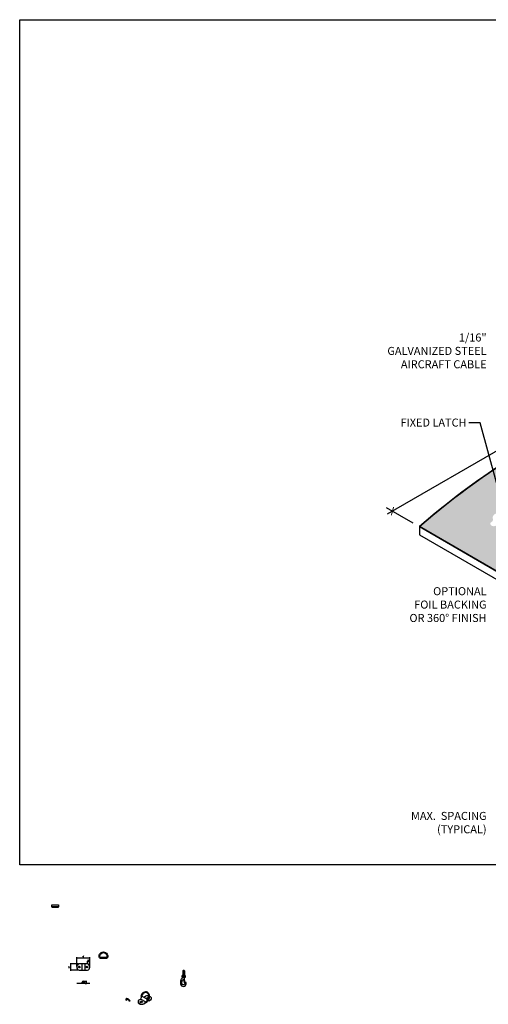
# Model space of a CAD drawing. Units: inches. Extents: x 800 to 1502, y 78 to 360.
# Drawn here: x 937 to 995, y 179 to 302 of the extents above; entities that cross this region are included whole.
import ezdxf

# ---------------------------------------------------------------- set-up
doc = ezdxf.new("R2010")
doc.units = ezdxf.units.IN
doc.header["$MEASUREMENT"] = 0
doc.layers.get('0').update_dxf_attribs({"plot": 0})
for name, color, linetype in [('DIMENSION', 21, 'Continuous'), ('Layer1', 1, 'Continuous'), ('Layer8', 8, 'Continuous'), ('SUSP PRIMARY01', 2, 'Continuous')]:
    doc.layers.add(name, color=color, linetype=linetype)
doc.styles.add('A16', font='stylu.ttf', dxfattribs={"height": 1.5})
doc.styles.get("Standard").update_dxf_attribs({"font": 'arial.ttf'})
doc.dimstyles.new('LEADER16', dxfattribs={"dimscale": 16, "dimtxt": 0.125, "dimasz": 0.125, "dimexe": 0.125, "dimexo": 0.125, "dimgap": 0.03125, "dimtad": 0, "dimdec": 5, "dimzin": 1, "dimdsep": 46, "dimlunit": 4, "dimtxsty": 'A16', "dimcen": 0.09375, "dimdle": 0.125, "dimclrd": 6, "dimclre": 6, "dimclrt": 1, "dimadec": 0, "dimazin": 0, "dimtfac": 0.8, "dimtdec": 5, "dimtmove": 2, "dimatfit": 3, "dimfxl": 0, "dimtolj": 1, "dimtzin": 1, "dimarcsym": 0})
doc.dimstyles.get("Standard").update_dxf_attribs({"dimtxt": 0.18, "dimasz": 0.18, "dimexe": 0.18, "dimexo": 0.0625, "dimgap": 0.09, "dimtad": 0, "dimtih": 1, "dimtoh": 1, "dimdec": 4, "dimzin": 0, "dimdsep": 46, "dimtxsty": 'Standard', "dimcen": 0.09, "dimadec": 0, "dimazin": 0, "dimtfac": 1, "dimtdec": 4, "dimtofl": 0, "dimtmove": 0, "dimatfit": 3, "dimfxl": 0, "dimtolj": 1, "dimtzin": 0, "dimarcsym": 0})

# ---------------------------------------------------------------- blocks, each defined once
blk = doc.blocks.new('_ARCHTICK')
at = {"color": 0, "linetype": 'ByBlock', "const_width": 0.15}
blk.add_lwpolyline([(-0.5, -0.5), (0.5, 0.5)], dxfattribs=at)
blk = doc.blocks.new('*D7')
at = {"layer": 'Defpoints', "color": 0, "transparency": 16777216}
for p in [(945.4894335540733, 184.8734741372924), (943.8644335540736, 183.7227017309406), (945.4894335540733, 183.7227017309406)]:
    blk.add_point(p, dxfattribs=at)
at = {"layer": 'DIMENSION', "color": 2, "lineweight": -2, "transparency": 16777216}
for p, q in [((943.8019335540736, 184.8734741372924), (945.5519335540733, 184.8734741372924)), ((945.4894335540733, 183.7852017309406), (945.4894335540733, 184.9359741372924))]:
    blk.add_line(p, q, dxfattribs=at)
at = {"layer": 'DIMENSION', "color": 2, "linetype": 'ByBlock', "lineweight": -2, "transparency": 16777216}
blk.add_line((943.8644335540736, 183.7852017309406), (943.8644335540736, 184.9359741372924), dxfattribs=at)
at = {"layer": 'DIMENSION', "color": 2, "lineweight": -2, "transparency": 16777216, "xscale": 0.0625, "yscale": 0.0625, "zscale": 0.0625, "rotation": 180}
blk.add_blockref('_ARCHTICK', (943.8644335540736, 184.8734741372924), dxfattribs=at)
at = {"layer": 'DIMENSION', "color": 2, "lineweight": -2, "transparency": 16777216, "xscale": 0.0625, "yscale": 0.0625, "zscale": 0.0625}
blk.add_blockref('_ARCHTICK', (945.4894335540733, 184.8734741372924), dxfattribs=at)
at = {"layer": 'DIMENSION', "color": 21, "transparency": 16777216, "insert": (944.6769335540735, 185.052092259166), "char_height": 0.125, "attachment_point": 5}
blk.add_mtext('\\A1;1{\\H1.000000x;\\S5/8;}"', dxfattribs=at)
blk = doc.blocks.new('*D8')
at = {"layer": 'Defpoints', "color": 0, "transparency": 16777216}
for p in [(944.1575661056154, 184.1289517309407), (943.0926994743392, 183.3164517309406), (944.1575661056154, 183.3164517309406)]:
    blk.add_point(p, dxfattribs=at)
at = {"layer": 'DIMENSION', "color": 2, "linetype": 'ByBlock', "lineweight": -2, "transparency": 16777216}
blk.add_line((944.0950661056154, 184.1289517309407), (943.0301994743392, 184.1289517309407), dxfattribs=at)
at = {"layer": 'DIMENSION', "color": 2, "lineweight": -2, "transparency": 16777216}
for p, q in [((943.0926994743392, 184.1914517309407), (943.0926994743392, 183.2539517309406)), ((944.0950661056154, 183.3164517309406), (943.0301994743392, 183.3164517309406))]:
    blk.add_line(p, q, dxfattribs=at)
at = {"layer": 'DIMENSION', "color": 2, "lineweight": -2, "transparency": 16777216, "xscale": 0.0625, "yscale": 0.0625, "zscale": 0.0625}
for p, rotation in [((943.0926994743392, 184.1289517309407), 90), ((943.0926994743392, 183.3164517309406), 270)]:
    blk.add_blockref('_ARCHTICK', p, dxfattribs=dict(at, rotation=rotation))
at = {"layer": 'DIMENSION', "color": 21, "transparency": 16777216, "insert": (942.9129302610604, 183.7227017309408), "char_height": 0.125, "attachment_point": 5, "rotation": 90}
blk.add_mtext('\\A1;{\\H1.000000x;\\S13/16;}"', dxfattribs=at)
blk = doc.blocks.new('*D9')
at = {"layer": 'Defpoints', "color": 0, "transparency": 16777216}
for p in [(945.1963010025315, 184.1289517309407), (945.4894335540733, 184.4030638723795), (945.4894335540733, 183.7852017309406)]:
    blk.add_point(p, dxfattribs=at)
at = {"layer": 'DIMENSION', "color": 2, "lineweight": -2, "transparency": 16777216}
for p, q in [((945.1338010025315, 184.4030638723795), (945.5519335540733, 184.4030638723795)), ((945.4894335540733, 183.8477017309406), (945.4894335540733, 184.4655638723795))]:
    blk.add_line(p, q, dxfattribs=at)
at = {"layer": 'DIMENSION', "color": 2, "linetype": 'ByBlock', "lineweight": -2, "transparency": 16777216}
blk.add_line((945.1963010025315, 184.1914517309407), (945.1963010025315, 184.4655638723795), dxfattribs=at)
at = {"layer": 'DIMENSION', "color": 2, "lineweight": -2, "transparency": 16777216, "xscale": 0.0625, "yscale": 0.0625, "zscale": 0.0625, "rotation": 180}
blk.add_blockref('_ARCHTICK', (945.1963010025315, 184.4030638723795), dxfattribs=at)
at = {"layer": 'DIMENSION', "color": 2, "lineweight": -2, "transparency": 16777216, "xscale": 0.0625, "yscale": 0.0625, "zscale": 0.0625}
blk.add_blockref('_ARCHTICK', (945.4894335540733, 184.4030638723795), dxfattribs=at)
at = {"layer": 'DIMENSION', "color": 21, "transparency": 16777216, "insert": (945.3428672783025, 184.5816819942531), "char_height": 0.125, "attachment_point": 5}
blk.add_mtext('\\A1;{\\H1.000000x;\\S5/16;}"', dxfattribs=at)
blk = doc.blocks.new('*D10')
at = {"layer": 'Defpoints', "color": 0, "transparency": 16777216}
for p in [(944.6769335540735, 181.9427337679889), (944.8623456914431, 181.6850361042647), (945.022386625319, 181.6850361042647)]:
    blk.add_point(p, dxfattribs=at)
at = {"layer": 'DIMENSION', "color": 2, "linetype": 'ByBlock', "lineweight": -2, "transparency": 16777216}
blk.add_line((944.7394335540735, 181.9427337679889), (945.084886625319, 181.9427337679889), dxfattribs=at)
at = {"layer": 'DIMENSION', "color": 2, "lineweight": -2, "transparency": 16777216}
for p, q in [((944.9248456914431, 181.6850361042647), (945.084886625319, 181.6850361042647)), ((945.022386625319, 182.0052337679889), (945.022386625319, 181.6225361042647))]:
    blk.add_line(p, q, dxfattribs=at)
at = {"layer": 'DIMENSION', "color": 2, "lineweight": -2, "transparency": 16777216, "xscale": 0.0625, "yscale": 0.0625, "zscale": 0.0625}
for p, rotation in [((945.022386625319, 181.9427337679889), 90), ((945.022386625319, 181.6850361042647), 270)]:
    blk.add_blockref('_ARCHTICK', p, dxfattribs=dict(at, rotation=rotation))
at = {"layer": 'DIMENSION', "color": 21, "transparency": 16777216, "insert": (944.8450474938955, 181.8138849361269), "char_height": 0.125, "attachment_point": 5, "rotation": 90}
blk.add_mtext('\\A1;{\\H1.000000x;\\S1/4;}"', dxfattribs=at)
blk = doc.blocks.new('*D12')
at = {"layer": 'Defpoints', "color": 0, "transparency": 16777216}
for p in [(1017.717372822901, 256.5788551471121), (983.1974156168442, 240.5106125591971), (986.5404582866613, 238.5788551471121)]:
    blk.add_point(p, dxfattribs=at)
at = {"layer": 'DIMENSION', "color": 2, "lineweight": -2, "transparency": 16777216}
for p, q in [((1015.023849205922, 258.8856125591972), (982.5478965640059, 240.1356125591971)), ((985.790778888336, 239.0120529484675), (982.4477362185189, 240.9438103605526))]:
    blk.add_line(p, q, dxfattribs=at)
at = {"layer": 'DIMENSION', "color": 2, "linetype": 'ByBlock', "lineweight": -2, "transparency": 16777216}
blk.add_line((1016.967693424576, 257.0120529484676), (1013.624650754759, 258.9438103605526), dxfattribs=at)
at = {"layer": 'DIMENSION', "color": 2, "lineweight": -2, "transparency": 16777216, "xscale": 0.75, "yscale": 0.75, "zscale": 0.75}
for p, rotation in [((1014.374330153084, 258.5106125591971), 30.00000000000014), ((983.1974156168442, 240.5106125591971), 210.0000000000001)]:
    blk.add_blockref('_ARCHTICK', p, dxfattribs=dict(at, rotation=rotation))
at = {"layer": 'DIMENSION', "color": 21, "transparency": 16777216, "insert": (998.3429158590432, 250.2778366336617), "char_height": 1, "attachment_point": 5, "rotation": 30.000000000000117}
blk.add_mtext('\\A1;36"', dxfattribs=at)

msp = doc.modelspace()

# ---------------------------------------------------------------- hatches: boundary and pattern name
at = {"layer": 'Layer8'}
h = msp.add_hatch(dxfattribs=at)
h.set_pattern_fill('HEX', color=256)
h.set_pattern_definition([(0, (0, 0), (0, 0.2165063509461096), [0.125, -0.25]), (120, (0, 0), (-0.1875, -0.1082531754730548), [0.125, -0.25]), (59.99999999999999, (0.125, 0), (-0.1875, 0.1082531754730549), [0.125, -0.25])])
edge = h.paths.add_edge_path()
edge.add_line((1016.866972419117, 256.2819262463192), (1016.869466605859, 255.4941306349368))
edge.add_arc((1016.8735771429, 255.3120073695339), 0.1821696470759261, 35.212917347610926, 91.29295092681832, ccw=False)
edge.add_arc((1016.935217551707, 255.3671539659103), 0.1004614688198079, 5.159891070149115, 29.77942984191452, ccw=False)
edge.add_line((1017.035271910509, 255.376189008918), (1017.035407164254, 254.9708785964896))
edge.add_arc((1016.950820843871, 254.9708503696881), 0.08458632509222695, -38.31668003302951, 0.01911983556709629, ccw=False)
edge.add_line((1017.017186928266, 254.9184062162034), (1035.473886325895, 240.5657087711303))
edge.add_arc((1035.582182797092, 240.4577758576201), 0.1528974803339737, 93.93459926719089, 135.0963342769196, ccw=False)
edge.add_line((1035.571691315864, 240.6103129623328), (1035.98505083184, 240.2888674025911))
edge.add_arc((1036.057130320134, 240.3815572578099), 0.1174174684332046, 232.1298777957664, 307.6425348929165)
edge.add_arc((1036.150347850715, 240.260697537392), 0.03521470388654454, 53.898631566066285, 127.64253489291349, ccw=False)
edge.add_line((1036.17109690553, 240.2891501663412), (1036.240768733131, 240.234970454115))
edge.add_arc((1036.219996268657, 240.2082583232415), 0.03383833944074899, 9.617906471248716e-11, 52.129877796020196, ccw=False)
edge.add_arc((1036.219996268655, 240.2082583232424), 0.03383833944371872, 340.949816955987, 359.9999999986044, ccw=False)
edge.add_arc((1041.767300560597, 238.2927319272644), 5.83487755767507, 160.9498169570329, 161.8192304846728)
edge.add_line((1036.223718595151, 240.113307414696), (1036.335824811753, 239.9986675360922))
edge.add_line((1036.335824811753, 239.9986675360922), (1036.371517923115, 239.9457338988359))
edge.add_line((1036.371517923115, 239.9457338988359), (1036.384020629234, 239.9147613464298))
edge.add_line((1036.384020629234, 239.9147613464298), (1036.654286244971, 239.7553415654894))
edge.add_line((1036.654286244971, 239.7553415654894), (1036.731613458433, 239.7291000577633))
edge.add_line((1036.731613458433, 239.7291000577633), (1036.76551635147, 239.7149012577543))
edge.add_line((1036.76551635147, 239.7149012577543), (1036.774790456107, 239.7133671376912))
edge.add_arc((1036.822514483631, 239.7277581201002), 0.04984659645165794, 155.7228908989426, 196.7804670877466, ccw=False)
edge.add_arc((1036.956862276809, 239.6867764307836), 0.1900064233043843, 126.78497395340281, 161.1223933678934, ccw=False)
edge.add_arc((1036.858871863572, 239.8027398124376), 0.03950274028698358, 62.40703248673333, 113.55747690011131, ccw=False)
edge.add_arc((1036.220491927269, 238.9140980564533), 1.133294691674845, 45.64979642207959, 54.58878389598863, ccw=False)
edge.add_arc((1036.729096573387, 239.4808783863578), 0.3738811669484078, 22.977736798588808, 40.6614612972711, ccw=False)
edge.add_arc((1036.783563985267, 239.4993025579496), 0.3165722861131647, 3.556679272255508, 23.756062385963673, ccw=False)
edge.add_arc((1036.421345477824, 238.4490584359619), 1.266719821214769, 44.153702585517806, 57.630068357587675, ccw=False)
edge.add_arc((1037.509552369263, 238.7380994015147), 0.6198571440159876, 80.04043035643099, 106.82030604147019, ccw=False)
edge.add_arc((1037.509552369262, 238.7380994015126), 0.6198571440182028, 56.9390868683858, 80.04043035642422, ccw=False)
edge.add_arc((1037.534380939687, 238.7703946529096), 0.57925483055647, 38.00516593365609, 57.25467637120812, ccw=False)
edge.add_arc((1037.761410213781, 238.9932308924508), 0.2655817693658578, -14.776559198659413, 30.259144492297423, ccw=False)
edge.add_arc((1037.778531880427, 238.9694571684561), 0.2436753539580508, 316.11303519447256, 349.6060026457138, ccw=False)
edge.add_line((1037.954150863782, 238.8005321827027), (1037.656914327089, 238.6774466821078))
edge.add_line((1037.656914327089, 238.6774466821078), (1037.538852862681, 238.7680566944131))
edge.add_arc((1037.472694269946, 238.8496343790409), 0.1050327473786757, 253.4581191393213, 309.04166710646973, ccw=False)
edge.add_arc((1037.67378494735, 238.6156124393634), 0.2667158580529462, 150.0053647959363, 173.0065470213347)
edge.add_arc((1037.266359913397, 238.6655906867835), 0.1437631103567588, 308.0909058151903, 353.00654702121744, ccw=False)
edge.add_line((1037.355048952152, 238.5524443819207), (1037.040035529761, 238.4219974818849))
edge.add_arc((1036.822162194429, 238.948135128634), 0.5694643215999218, 224.963598746206, 292.4944214499565, ccw=False)
edge.add_arc((1036.635564950107, 238.7617748323741), 0.3057434623365353, 143.5083061455932, 224.9635987462184, ccw=False)
edge.add_line((1036.389764608272, 238.9436023790084), (1036.685706704347, 239.0661518523936))
edge.add_line((1036.685706704347, 239.0661518523936), (1036.711807928762, 239.1053710745396))
edge.add_line((1036.711807928762, 239.1053710745396), (1036.732723424083, 239.1475843823467))
edge.add_arc((1036.71989439715, 239.4393219068068), 0.2920194635810707, 230.5074277449032, 272.5179340426414, ccw=False)
edge.add_line((1036.534176389418, 239.213968431763), (1036.248484999648, 239.4494120419572))
edge.add_arc((1036.431755299714, 239.6717954257588), 0.2881707345956661, 191.1823217597298, 230.5074277449395, ccw=False)
edge.add_arc((1052.620334368551, 242.8720300052777), 16.79003710273576, 190.4263529712736, 191.1823217597299, ccw=False)
edge.add_arc((1036.052738148864, 239.823429539235), 0.05571041110705676, 10.42635297125042, 57.72037608974455)
edge.add_line((1036.082490389474, 239.8705300072201), (1036.048334113284, 239.8877735961767))
edge.add_arc((1036.031596709746, 239.8546199772055), 0.03713897047704263, 63.213349562659, 148.4023730845442)
edge.add_arc((1035.980362438522, 239.886136586073), 0.02301289717713045, 211.5976269153003, 328.40237308469966, ccw=False)
edge.add_line((1035.960761234743, 239.8740789641317), (1035.890673291944, 239.9285423879249))
edge.add_arc((1035.911427076381, 239.9552500378518), 0.03382333710723975, 154.8281468920943, 232.1501976089197, ccw=False)
edge.add_arc((1035.778636371148, 240.0176569399353), 0.1129008695663513, 334.8281468918546, 395.7681932560973)
edge.add_arc((1035.778377140938, 240.0174701958864), 0.1132203592244222, 35.76819325586184, 53.87831187730626)
edge.add_line((1035.84512078758, 240.108925842928), (1035.431761271603, 240.4303714026704))
edge.add_arc((1035.582182797056, 240.4577758576715), 0.1528974802723087, 146.829671128673, 190.3251563338971, ccw=False)
edge.add_line((1035.45420030342, 240.5414306291816), (1016.997318752152, 254.8942697245066))
edge.add_arc((1016.849085933712, 255.0559451515422), 0.2193442777225296, 275.47024106991785, 312.5162898985891, ccw=False)
edge.add_line((1016.869995747219, 254.8375998015374), (1016.913305981589, 251.3283177258176))
edge.add_arc((1016.757956450621, 250.6971115312631), 0.6500421038794193, 49.83455816234891, 76.17342891971248, ccw=False)
edge.add_arc((1017.032348968872, 251.0326037049402), 0.2167853367094968, -2.983119728254792, 48.06224004714278, ccw=False)
edge.add_arc((1016.992847230465, 250.9961776456636), 0.2572252028795582, -35.84884554528162, 5.609711729809192, ccw=False)
edge.add_line((1017.201344935567, 250.8455339867739), (1016.922732840708, 250.6846772188075))
edge.add_line((1016.922732840708, 250.6846772188075), (1017.177880588532, 229.8907305283263))
edge.add_arc((1017.240698853111, 229.8915013266248), 0.06282299336057998, 180.7030005276469, 305.6425558618689)
edge.add_line((1017.277307490721, 229.8404470795233), (1017.277307490721, 229.3168123429695))
edge.add_arc((1017.394724959151, 229.3168123429695), 0.1174174684299487, 180.0000000000139, 255.5126571033211)
edge.add_arc((1017.356501148027, 229.1688770233773), 0.03537624387435584, 7.703491308585114, 75.51265710343148, ccw=False)
edge.add_line((1017.391558122483, 229.1736190875481), (1017.3917394854, 229.0818616147479))
edge.add_arc((1017.357983355747, 229.081794894186), 0.03375619559136806, -78.23805815931621, 0.11324762830469126, ccw=False)
edge.add_arc((1017.429252733768, 228.7395119816175), 0.3158677688044395, 101.7619418405097, 117.1263398371861)
edge.add_arc((1017.329800213192, 228.9336391304672), 0.09774818286763291, 117.1263398371693, 227.3335112054553)
edge.add_arc((1017.228567455235, 228.8238054164861), 0.05162221584120841, -91.84704278872488, 47.33351120539021, ccw=False)
edge.add_line((1017.226903599216, 228.7722100218128), (1017.266965873885, 228.460997580301))
edge.add_line((1017.266965873885, 228.460997580301), (1017.299962070369, 228.3650514194062))
edge.add_line((1017.299962070369, 228.3650514194062), (1017.327956790243, 228.3564448300768))
edge.add_line((1017.327956790243, 228.3564448300768), (1017.377561966378, 228.3688923804632))
edge.add_line((1017.377561966378, 228.3688923804632), (1017.422027508183, 228.3686070081396))
edge.add_line((1017.422027508183, 228.3686070081396), (1017.448864903174, 228.3632851842787))
edge.add_arc((1017.443994952697, 228.3387265389781), 0.02503684238586684, -7.079065679166888, 78.78381947477669, ccw=False)
edge.add_line((1017.468840940041, 228.3356410261287), (1017.466892864301, 228.2047292355059))
edge.add_line((1017.466892864301, 228.2047292355059), (1017.458104003915, 228.1394745923559))
edge.add_line((1017.458104003915, 228.1394745923559), (1017.439889996504, 228.0862039489048))
edge.add_line((1017.439889996504, 228.0862039489048), (1017.415746500898, 228.0393048782929))
edge.add_line((1017.415746500898, 228.0393048782929), (1017.410326217701, 228.0306530407832))
edge.add_line((1017.410326217701, 228.0306530407832), (1017.455440814154, 227.9556974754722))
edge.add_line((1017.455440814154, 227.9556974754722), (1017.493513007374, 227.864554706999))
edge.add_line((1017.493513007374, 227.864554706999), (1017.510065591754, 227.8117073791242))
edge.add_line((1017.510065591754, 227.8117073791242), (1017.523929409817, 227.7520661230287))
edge.add_line((1017.523929409817, 227.7520661230287), (1017.59132194547, 227.7260339367934))
edge.add_line((1017.59132194547, 227.7260339367934), (1017.667039514817, 227.6878242429054))
edge.add_line((1017.667039514817, 227.6878242429054), (1017.716371475664, 227.6443596772542))
edge.add_line((1017.716371475664, 227.6443596772542), (1017.761149119674, 227.5680532706425))
edge.add_line((1017.761149119674, 227.5680532706425), (1017.775300740162, 227.4999687527829))
edge.add_line((1017.775300740162, 227.4999687527829), (1017.778994715076, 227.4355320076395))
edge.add_line((1017.778994715076, 227.4355320076395), (1017.766196943037, 227.3739656930162))
edge.add_line((1017.766196943037, 227.3739656930162), (1017.758132913653, 227.3351720210633))
edge.add_line((1017.758132913653, 227.3351720210633), (1017.492589963222, 227.1405976111784))
edge.add_line((1017.492589963222, 227.1405976111784), (1017.379286422995, 227.188191336166))
edge.add_line((1017.379286422995, 227.188191336166), (1017.361294535058, 227.1711376025004))
edge.add_line((1017.361294535058, 227.1711376025004), (1017.320997879821, 227.1662776345325))
edge.add_line((1017.320997879821, 227.1662776345325), (1017.295051283129, 227.1682754334777))
edge.add_line((1017.295051283129, 227.1682754334777), (1017.266898569799, 227.1751434180215))
edge.add_line((1017.266898569799, 227.1751434180215), (1017.266939350618, 227.107123423788))
edge.add_line((1017.266939350618, 227.107123423788), (1017.258494381154, 227.035913396619))
edge.add_line((1017.258494381154, 227.035913396619), (1017.238337207667, 226.958132817973))
edge.add_line((1017.238337207667, 226.958132817973), (1017.232396302179, 226.9429931112528))
edge.add_line((1017.232396302179, 226.9429931112528), (1016.952421257689, 226.7303656074295))
edge.add_arc((1016.612701097393, 227.1776885796831), 0.5617006576612242, 231.3960444245912, 307.2149128336788, ccw=False)
edge.add_line((1016.262237212196, 226.7387322105643), (1011.65519499641, 224.0788551471121))
edge.add_line((1011.65519499641, 224.0788551471121), (1017.717372822901, 220.5788551471121))
edge.add_arc((1079.491223136222, 149.5834078252852), 94.10824683819625, 108.97314311055811, 131.0268568894417, ccw=False)
edge.add_line((1048.894287359141, 238.5788551471119), (1017.717372822901, 256.5788551471122))
edge.add_line((1017.717372822901, 256.5788551471122), (1016.866972419117, 256.2819262463192))
edge = h.paths.add_edge_path()
edge.add_line((1016.834475325745, 256.2830608192101), (1016.833228232374, 255.4926399530219))
edge.add_arc((1016.836172961796, 255.322510992149), 0.1701544438416397, 90.99162259375268, 172.6334851452871)
edge.add_line((1016.667422927724, 255.3443275170718), (1016.667422927724, 254.9539904691892))
edge.add_arc((1016.743263511064, 254.9539904691892), 0.07584058334066412, 180.0000000000215, 220.0913823764709)
edge.add_line((1016.68524407903, 254.9051484832772), (997.956929121674, 241.1255304663266))
edge.add_arc((997.8406073988273, 241.0262989377528), 0.1528974802575907, 40.46677255328694, 84.53957132182512)
edge.add_line((997.8551568569268, 241.1785025932218), (997.4333845852188, 240.8681777825086))
edge.add_arc((997.3637987630369, 240.9627540757573), 0.117417468433764, 230.8316356818804, 306.34429278039426, ccw=False)
edge.add_arc((997.2673741544249, 240.8443924535431), 0.0352494197873803, 50.83163568181031, 129.1683643180464)
edge.add_line((997.2451105742447, 240.8717210940673), (997.1682476016401, 240.8120237691954))
edge.add_arc((997.432959782658, 240.7624740595883), 0.2693096962632504, 169.3978729434171, 186.3281146670494)
edge.add_arc((997.0959404601477, 240.7686606840169), 0.07807809000010946, 270.7571142985561, 332.6504370801515, ccw=False)
edge.add_line((997.0969721647255, 240.690589410659), (996.9324737158666, 240.7063788254608))
edge.add_arc((996.8640413815948, 240.4064713261325), 0.3076158196960642, 77.14641542147383, 124.6794022439636)
edge.add_line((996.6890129245065, 240.6594387780637), (996.3847297663901, 240.4485714656225))
edge.add_arc((996.5510619812685, 240.2085527967555), 0.2920194635825625, 124.7218427305523, 172.8204750266913)
edge.add_arc((996.249211789701, 239.7059901364963), 0.5391951102928986, 88.71196506848919, 137.1246900204673)
edge.add_arc((996.2847495488725, 239.6093039380924), 0.6327481080302996, 132.8943877913884, 166.6391578058764)
edge.add_arc((996.0622761662777, 239.6833668267219), 0.3997151918842972, 169.6002605813499, 190.6515808908571)
edge.add_arc((995.7494209722929, 239.6166367134704), 0.08029178551749792, 185.1101948890012, 238.6367232168461)
edge.add_line((995.7076321129582, 239.5480767976515), (995.6938644583578, 239.3694729717994))
edge.add_line((995.6938644583578, 239.3694729717994), (995.668053869659, 239.2708105168786))
edge.add_line((995.668053869659, 239.2708105168786), (995.4129657945506, 239.0770834625115))
edge.add_arc((995.6579079714315, 238.9502895389473), 0.2758140117325071, 152.6317294078853, 245.2811582510594)
edge.add_arc((995.8258610731491, 239.2749618381218), 0.6411891106659373, 243.7800455320438, 270)
edge.add_arc((995.8258610731491, 239.2749618381214), 0.6411891106655787, 270, 302.0365419442805)
edge.add_arc((993.898536808473, 242.0077006894152), 3.98438775820822, 304.6863422848807, 309.7434833824468)
edge.add_arc((996.0748875825702, 239.0983938290154), 0.4018938518130167, 337.4152946027481, 353.1231410014365)
edge.add_arc((995.9786202027823, 239.1361717041999), 0.5026638330092955, 350.1605736861738, 363.800181863511)
edge.add_line((996.4801788076728, 239.1694867890093), (996.5731056765887, 239.1717720257597))
edge.add_line((996.5731056765887, 239.1717720257597), (996.5928514283324, 239.1892451758272))
edge.add_line((996.5928514283324, 239.1892451758272), (996.706154968559, 239.1416514508396))
edge.add_line((996.706154968559, 239.1416514508396), (996.9623587901938, 239.3362258607245))
edge.add_arc((996.7495796682899, 239.4549807486561), 0.2436753539564898, 330.8335265782202, 370.8913666454078)
edge.add_arc((996.7000381373233, 239.4643991830152), 0.2911402778096304, 7.226552917104343, 82.60819750991966)
edge.add_line((996.7374944151715, 239.7531199626845), (996.7165226958275, 239.8370957328956))
edge.add_line((996.7165226958275, 239.8370957328956), (996.7458224380234, 239.8491997958697))
edge.add_line((996.7458224380234, 239.8491997958697), (996.891678788219, 239.9488220315108))
edge.add_line((996.891678788219, 239.9488220315108), (996.9021068197102, 239.9812950616736))
edge.add_line((996.9021068197102, 239.9812950616736), (996.8711596064795, 240.0342742609074))
edge.add_line((996.8711596064795, 240.0342742609074), (996.824942613121, 240.0746291253293))
edge.add_line((996.824942613121, 240.0746291253293), (996.8015971701527, 240.0812109307311))
edge.add_line((996.8015971701527, 240.0812109307311), (996.794350064943, 240.0811154909951))
edge.add_line((996.794350064943, 240.0811154909951), (997.0999413994517, 240.4024219098624))
edge.add_line((997.0999413994517, 240.4024219098624), (997.1937942914254, 240.4259744077027))
edge.add_line((997.1937942914254, 240.4259744077027), (997.3346078633731, 240.5026662816041))
edge.add_line((997.3346078633731, 240.5026662816041), (997.4044446792071, 240.4551846184281))
edge.add_line((997.4044446792071, 240.4551846184281), (997.4253857635122, 240.446617686957))
edge.add_line((997.4253857635122, 240.446617686957), (997.4470442715132, 240.4531621758106))
edge.add_line((997.4470442715132, 240.4531621758106), (997.5181340707444, 240.5054674836051))
edge.add_line((997.5181340707444, 240.5054674836051), (997.5307632834107, 240.5239566994734))
edge.add_line((997.5307632834107, 240.5239566994734), (997.5196136475912, 240.5915577756513))
edge.add_line((997.5196136475912, 240.5915577756513), (997.5337056649041, 240.6461960087336))
edge.add_line((997.5337056649041, 240.6461960087336), (997.5684736016401, 240.6845740248654))
edge.add_line((997.5684736016401, 240.6845740248654), (997.9902458733433, 240.9948988355853))
edge.add_line((997.9902458733433, 240.9948988355853), (997.99018238243, 241.0580001009853))
edge.add_line((997.99018238243, 241.0580001009853), (997.97468184594, 241.0997950743913))
edge.add_line((997.97468184594, 241.0997950743913), (1016.70604865039, 254.8816585302566))
edge.add_arc((1016.829558858075, 255.0297522966097), 0.1928381057645402, 230.1718922021136, 263.4883327106444)
edge.add_line((1016.807689949512, 254.8381582312707), (1016.377932513791, 252.1925850373809))
edge.add_line((1016.377932513791, 252.1925850373809), (1016.326881964011, 252.1789369942725))
edge.add_line((1016.326881964011, 252.1789369942725), (1016.304741979999, 252.1627943525856))
edge.add_line((1016.304741979999, 252.1627943525856), (1016.28603927605, 252.1435328228492))
edge.add_line((1016.28603927605, 252.1435328228492), (1016.268664092733, 252.1055604403937))
edge.add_line((1016.268664092733, 252.1055604403937), (1016.266934219654, 252.0923903609575))
edge.add_line((1016.266934219654, 252.0923903609575), (1016.263174193165, 252.0522813830394))
edge.add_arc((1028.225310421958, 250.930887834), 12.01458391489471, 174.6444442770107, 176.6804416699653)
edge.add_line((1016.230885674685, 251.6265900907493), (1016.200447894427, 251.4712827747411))
edge.add_line((1016.200447894427, 251.4712827747411), (1016.117817848173, 251.4995732438969))
edge.add_line((1016.117817848173, 251.4995732438969), (1015.990606479355, 251.4798404142005))
edge.add_line((1015.990606479355, 251.4798404142005), (1015.901276098529, 251.3770847873082))
edge.add_line((1015.901276098529, 251.3770847873082), (1015.907832472161, 251.2275850489114))
edge.add_line((1015.907832472161, 251.2275850489114), (1015.967087115538, 251.1466614187893))
edge.add_line((1015.967087115538, 251.1466614187893), (1015.947070036274, 251.0378298975479))
edge.add_line((1015.947070036274, 251.0378298975479), (1015.909072653357, 250.9431902367741))
edge.add_line((1015.909072653357, 250.9431902367741), (1015.631673891208, 250.7830339867739))
edge.add_arc((1015.903009888896, 250.6181215868008), 0.3175205872168204, 148.7096323181254, 274.3775643261795)
edge.add_arc((1016.064408419531, 250.9460068502238), 0.6589138648692424, 257.9851774430497, 292.7712002529133)
edge.add_line((1016.319442455913, 250.3384501684206), (1016.639781944388, 250.5213154426497))
edge.add_line((1016.639781944388, 250.5213154426497), (1016.701103060705, 250.7275971229048))
edge.add_line((1016.701103060705, 250.7275971229048), (1016.753538802113, 250.7326336239752))
edge.add_line((1016.753538802113, 250.7326336239752), (1016.791473690669, 250.7566638303891))
edge.add_line((1016.791473690669, 250.7566638303891), (1016.889762239858, 250.7037128040837))
edge.add_line((1016.889762239858, 250.7037128040837), (1017.146630944065, 229.8905088901963))
edge.add_arc((1017.085501807356, 229.8897544574717), 0.06113379199346983, -126.23991626577617, 0.7070869787726224, ccw=False)
edge.add_line((1017.04936148357, 229.8404470795233), (1017.049415308602, 229.3133254790347))
edge.add_line((1017.049415308602, 229.3133254790347), (1017.049415308602, 229.2441540555202))
edge.add_line((1017.049415308602, 229.2441540555202), (1017.01615797945, 229.233275227679))
edge.add_line((1017.01615797945, 229.233275227679), (1016.942337478235, 229.191250184661))
edge.add_line((1016.942337478235, 229.191250184661), (1016.934929488891, 229.1701203524356))
edge.add_line((1016.934929488891, 229.1701203524356), (1016.934929488891, 229.0828182164421))
edge.add_line((1016.934929488891, 229.0828182164421), (1016.941613909496, 229.0626266858419))
edge.add_line((1016.941613909496, 229.0626266858419), (1016.999530250795, 229.0206353346999))
edge.add_line((1016.999530250795, 229.0206353346999), (1017.006885724879, 228.9830868385339))
edge.add_line((1017.006885724879, 228.9830868385339), (1016.99303353656, 228.9405968344311))
edge.add_line((1016.99303353656, 228.9405968344311), (1016.846750140241, 228.7742355588137))
edge.add_line((1016.846750140241, 228.7742355588137), (1016.7852896918, 228.6637039872778))
edge.add_line((1016.7852896918, 228.6637039872778), (1016.77329451354, 228.4855534598848))
edge.add_line((1016.77329451354, 228.4855534598848), (1016.769056802763, 228.17141607966))
edge.add_arc((1017.101835613979, 227.597916295751), 0.6630563621127279, 120.1248659723707, 168.7368483327559)
edge.add_line((1016.451549403408, 227.7274214449897), (1016.455883322635, 227.6084311619954))
edge.add_line((1016.455883322635, 227.6084311619954), (1016.494067107621, 227.5470229579903))
edge.add_line((1016.494067107621, 227.5470229579903), (1016.480299453021, 227.3684191321381))
edge.add_line((1016.480299453021, 227.3684191321381), (1016.441200476206, 227.2753385318379))
edge.add_line((1016.441200476206, 227.2753385318379), (1016.199400789213, 227.0760296228503))
edge.add_arc((1016.32409080172, 226.9247568766984), 0.1960383711093227, 129.4978313127786, 251.6079261322705)
edge.add_line((1016.262237212196, 226.7387322105644), (1011.65519499641, 224.0788551471121))
edge.add_line((1011.65519499641, 224.0788551471121), (986.5404582866613, 238.5788551471123))
edge.add_arc((1048.519034005576, 167.2965356328426), 94.45905421652098, 109.5987899479828, 131.0063177259897, ccw=False)

# ---------------------------------------------------------------- linework, layer by layer
at = {"layer": 'Defpoints'}
msp.add_lwpolyline([(936.7631641438876, 301.7289593341735), (1096.776763107593, 301.7289593341735), (1096.776763107593, 196.4410077834037), (936.7631641438876, 196.4410077834037)], close=True, dxfattribs=at)
msp.add_lwpolyline([(1011.65519499641, 224.0788551471121), (986.5404582866613, 238.5788551471123, -0.09368057553509879), (1016.834475325745, 256.2830608192101, -1.000175591494244)], format="xyb", dxfattribs=at)
at = {"layer": 'Layer1'}
for p, q in [((944.4915214167038, 184.1289517309407), (944.4915214167038, 183.3164517309407)), ((944.8623456914431, 184.1289517309407), (944.8623456914431, 183.3164517309407)), ((943.8644335540736, 181.6537861042647), (943.8644335540736, 181.6850361042647)), ((944.4915214167038, 181.6850361042647), (943.8644335540736, 181.6850361042647)), ((944.5059275234489, 181.6537861042647), (943.8644335540736, 181.6537861042647)), ((945.4894335540733, 181.6537861042647), (944.847939584698, 181.6537861042647)), ((945.4894335540733, 181.6850361042647), (944.8623456914431, 181.6850361042647)), ((945.4894335540733, 181.6537861042647), (945.4894335540733, 181.6850361042647))]:
    msp.add_line(p, q, dxfattribs=at)
for points in [[(947.1928017914656, 185.6147187057806, -0.126541458943815), (947.4556892585013, 185.5373271731488, -0.1321995727103658), (947.6654078155773, 185.3294323640079, -0.1139414218666893), (947.723410884134, 185.1597195266185, -0.07410049231215868), (947.7230286761226, 185.0069410315411, -0.1204600616215583), (947.6803085561749, 184.8867226816592, -0.1625218549014217), (947.5633600225345, 184.8022203936362), (946.8189313027708, 184.8022203936362, -0.1625218623362973), (946.7019827655333, 184.8867226872214, -0.120460070088225), (946.6592626468953, 185.0069410470054, -0.07410047845143311), (946.6588804399041, 185.1597195137374, -0.1139414288568453), (946.7168835088057, 185.3294323623252, -0.1321995789180916), (946.9266020770983, 185.5373271792583, -0.1265414534387407), (947.1894895338962, 185.6147187057806, 0.1265414534387407)], [(947.1894895338962, 185.5189091768215, -0.1270738076924325), (947.407378243968, 185.4545166659841, -0.1334886966778496), (947.5832643118579, 185.2799816807737, -0.1167865890364821), (947.6282468669833, 185.1479022145655, -0.07682336776554977), (947.6278663058754, 185.0188609274897, -0.1206800325313735), (947.6012980336113, 184.9410762271119, -0.1341168368170223), (947.546649652822, 184.8980871599818), (946.835641672658, 184.8980871599818, -0.1341168505006016), (946.7809932879693, 184.9410762330201, -0.1206800480317657), (946.754425016745, 185.018860944887, -0.07682334984853013), (946.7540444571835, 185.1479022021205, -0.1167865977984487), (946.799027012486, 185.2799816790113, -0.1334887041736964), (946.9749130915845, 185.4545166720946, -0.1270738010468898), (947.1928017914656, 185.5189091768215, 0.1270738010468898)]]:
    msp.add_lwpolyline(points, format="xyb", dxfattribs=at)
for points in [[(945.1963010025315, 184.1289517309407), (944.1575661056154, 184.1289517309407)], [(944.157566105615, 183.3164517309407), (945.1963010025319, 183.3164517309407)]]:
    msp.add_lwpolyline(points, dxfattribs=at)
for centre in [(944.1968324128774, 183.7227017309407), (945.1570346952695, 183.7227017309407)]:
    msp.add_circle(centre, 0.09449921492682734, dxfattribs=at)
for centre, radius, start, end in [((944.2925091020695, 183.7227017309406), 0.4280755479959877, 108.374803810363, 251.625196189637), ((945.0613580060774, 183.7227017309406), 0.4280755479959877, 288.374803810363, 71.625196189637), ((944.2913442621804, 181.8468083378612), 0.2573735587738021, 321.0567511758072, 353.77673688893), ((944.2913442621804, 181.8468083378612), 0.2886235587738021, 318.0279415363183, 353.77673688893), ((944.6862359879474, 181.8031142551721), 0.1399290664414566, 93.81181402877938, 173.5191218934937), ((944.6862359879474, 181.8031142551721), 0.1086790664414566, 93.81181402877938, 173.5191218934937), ((944.6676311201995, 181.8031142551721), 0.1086790664414566, 6.480878106506291, 86.18818597121411), ((944.6676311201995, 181.8031142551721), 0.1399290664414566, 6.480878106506291, 86.18818597121411), ((945.0625228459666, 181.8468083378612), 0.2886235587738021, 186.2232631110699, 221.9720584636815), ((945.0625228459666, 181.8468083378612), 0.2573735587738021, 186.2232631110699, 218.9432488242007)]:
    msp.add_arc(centre, radius, start, end, dxfattribs=at)
at = {"layer": 'SUSP PRIMARY01'}
for p, q in [((986.5404582866613, 238.5788551471121), (986.5404582866613, 237.5788551471121)), ((986.5404582866613, 238.5788551471121), (1017.717372822901, 220.5788551471121)), ((957.0800408173928, 183.2598470139258), (957.0800408173928, 182.736212277372)), ((957.0800408173928, 183.2598470139258), (957.3079868245435, 183.2598470139258)), ((957.1104187064109, 182.7674501057606), (957.1104187064109, 183.2286091855372)), ((957.1636359319498, 182.7674501057606), (957.1636359319498, 183.2286091855372)), ((957.2209851872798, 183.3097837544542), (957.2204271749982, 183.3085252055336)), ((957.2209851872798, 183.308426270038), (957.2209851872797, 183.309783754454)), ((957.2243917099865, 182.7674501057606), (957.2243917099865, 183.2286091855372)), ((957.2776089355252, 182.7674501057606), (957.2776089355252, 183.2286091855372)), ((957.3079868245435, 183.2598470139258), (957.3079868245435, 182.736212277372)), ((944.8479395847387, 181.6537861042194), (944.5059275234489, 181.6537861042646)), ((944.6748560653433, 181.911552899807), (944.6769335540938, 181.653786104242)), ((956.9656088227135, 182.5895202868381), (956.9656088227134, 182.5022181508446)), ((956.9824752429521, 182.4729438075606), (957.4071044838677, 182.4729438075606)), ((956.9842750717515, 182.6197666236233), (957.4037525701845, 182.6197666236233)), ((957.0302095846178, 182.4400352691024), (957.3159108617862, 182.4400352691024)), ((957.0468373132724, 182.6526751620815), (957.3411903286639, 182.6526751620815)), ((957.3079868245435, 182.736212277372), (957.0800408173928, 182.736212277372)), ((957.1717319960921, 182.1199261418146), (957.2504798486957, 181.8667866797235)), ((957.4224188192228, 182.5012615491504), (957.4224188192228, 182.589520286838)), ((951.5490902632305, 179.576163760737), (951.8264890253799, 179.7363200107371)), ((952.5301346659551, 179.330070010737), (951.8264890253802, 179.7363200107371)), ((952.7296301575744, 179.6655253087698), (952.0259845169975, 180.0717753087711)), ((952.2167495811202, 179.9616370476478), (952.4151156670147, 180.0761637607371)), ((952.5301346659551, 179.3300700107371), (952.2527359038053, 179.169913760737)), ((952.5571983164108, 179.3144452166129), (952.2527359038053, 179.138663760737)), ((952.8401492127307, 179.4778069927707), (952.7337201698685, 179.5392538293167)), ((953.1187613075898, 179.638663760737), (952.8401492127307, 179.4778069927707)), ((953.1187613075898, 179.669913760737), (952.846429589747, 179.5126829701316))]:
    msp.add_line(p, q, dxfattribs=at)
for points in [[(986.5404582866613, 237.5788551471121), (1017.717372822901, 219.5788551471121)], [(957.1986250836518, 182.2696057449505), (957.2521583123064, 181.8537480102378), (957.261562994574, 181.7806903979521)], [(957.2457135586243, 182.2838138318294), (957.2992467872789, 181.8679560971168), (957.3086514695464, 181.7948984848311)]]:
    msp.add_lwpolyline(points, dxfattribs=at)
at = {"layer": 'SUSP PRIMARY01', "lineweight": -3}
for points in [[(940.781958065258, 191.4820641993023), (941.594458065258, 191.4820641993023), (941.594458065258, 191.2243665355781), (940.781958065258, 191.2243665355781)], [(941.594458065258, 191.2243665355781), (940.781958065258, 191.2243665355781), (940.781958065258, 191.193116535578), (941.594458065258, 191.193116535578)]]:
    msp.add_lwpolyline(points, close=True, dxfattribs=at)
at = {"layer": 'SUSP PRIMARY01'}
for points in [[(957.0302095846178, 182.4400352691024, -0.05029551016046663), (957.0375650587011, 182.4024867729364, -0.206920742029273), (957.0237128703826, 182.3599967688336, -0.003395835429351053), (956.9135072569519, 182.236855516343, 0.04126267767787334), (956.8450350203589, 182.1475901222609, 0.1494904963983339), (956.8070324383807, 182.0129366962555), (956.7965506508513, 181.6428780577937, 0.2536950962643018), (956.922291408104, 181.3944732294116, 0.1565918942189214), (957.1710886032365, 181.3113167103166, 0.2450939347456094), (957.421770508987, 181.422981096491, 0.1160200839834881), (957.4933233060119, 181.5785182642117, 0.03902348146097269), (957.4995202738634, 181.7550409605312, 0.2269670488729201), (957.4795442369966, 181.7826851186812, 0.1636035069448182), (957.3586361240655, 181.7758447644793, 0.1483143185019061), (957.3384847719102, 181.7595039768829, -0.02947288287612874), (957.3200096049527, 181.6242929727894, -0.2040364071515457), (957.256478337575, 181.5212265582885, -0.1620658603595451), (957.125580246385, 181.5007982834867, -0.2081482885312497), (956.9956386925131, 181.5835152664706, -0.08653445007473548), (956.978503348211, 181.6571934864768), (956.9854103994882, 182.0353077993091, -0.1598864774212125), (956.9967653426743, 182.072840607891, -0.1818739250537764), (957.0629901940542, 182.1183667473057, -0.06701416615019948), (957.1141601657299, 182.1207935395556, 0.03196062578851767), (957.1523096989782, 182.1175255766111, 0.1604576447521356), (957.2152792093605, 182.1402328831805, 0.1604576447521356)], [(957.2575829330378, 182.191609956215, 0.0227204641805612), (957.274357717617, 182.2204928796307, 0.03749536400525598), (957.2942326987604, 182.2811637398249, -0.02706981598754388), (957.3159108617862, 182.4400352691024)], [(957.261562994574, 181.7806903979521, 0.09302759120200671), (957.27350601314, 181.7464985237165, 0.09180708368876153), (957.293526092628, 181.7190262398735, 0.2494560245643049), (957.3214982883113, 181.716929413864, 0.2711391001353605), (957.3347603910245, 181.7310184453563, 0.1224709669954753), (957.3243991862056, 181.8032461096342, -0.01360059207018729), (957.2976452077077, 181.8803975147036, -1.827900894549156)], [(952.7137289376443, 179.5245947537101, 0.1493783949962815), (952.9023575894827, 179.7650335757852, 0.1565622533693948), (952.9213339742304, 180.2390873161234, 0.1975400921416084), (952.6616909167441, 180.5912269177319, 0.2552739658908441), (952.1803786482877, 180.5523474597008, 0.1381712071753368), (951.9261567774798, 180.3009254413033, 0.1506225950596198), (951.8704070637494, 180.0721377545498, 0.1506225950596198)], [(952.6923433673614, 179.6294886641055, 0.1234848943794098), (952.8123585919199, 179.7988887679149, 0.1566936795762879), (952.8283507879688, 180.2145727648616, 0.19487590820705), (952.6170221253473, 180.5058176191866, 0.253666574349653), (952.2301340271905, 180.4699748207574, 0.1403165333961668), (952.009244679915, 180.252522430472, 0.1514749084776206), (951.9663856097601, 180.0779015742739)], [(950.5051579730863, 179.4448706906871, 0.2057143340687206), (950.425648395147, 179.6130959942818, 0.04437353677497345), (950.3129520223741, 179.7058602314019, 0.0904245324100886), (950.1153982992008, 179.806477517549, 0.6129943841404063), (949.9990900091424, 179.6558266366385, 0.06161761658078591), (950.0845340115955, 179.5383022838132, 0.06161761658078591)], [(950.442697910274, 179.4426367360138, 0.2081039928771354), (950.3830775738527, 179.5672985609598, 0.04549174325978906), (950.2763248590146, 179.6551893675038, 0.08938581297000235), (950.1012023777889, 179.7454732187512, 0.580531651824657), (950.0549144470475, 179.6840411714507, 0.06050316664058989), (950.1301912797269, 179.580983238193)], [(951.9148800505789, 180.0379287990522, 0.09500658165886725), (951.8845034875607, 179.9397911927525, -0.0587406899994237), (951.8644864082975, 179.830959671511, -0.06911611512310573), (951.8264890253802, 179.7363200107371, 0.4703523535301656)], [(951.9148800505789, 180.0379287990522, -0.4342175715719095), (952.0313755275496, 180.0686628073776, -0.4342175715719095)], [(952.6185256911538, 179.6316787990521, 0.09500658165886725), (952.5881491281356, 179.5335411927524, -0.0587406899994237), (952.5681320488724, 179.4247096715109, -0.06911611512310573), (952.5301346659551, 179.330070010737, 0.4703523535301656)], [(952.64610415566, 179.6169821737431, 0.09428773928208659), (952.6192847692619, 179.5307718275, -0.05793494062936295), (952.5982470413743, 179.4163222744284, -0.06864593159012491), (952.5571983164108, 179.3144452166129, -0.06857210868693601)], [(952.6185256911538, 179.6316787990521, -0.596035556714112), (952.7635621826659, 179.63200506611, 0.07643782275280654), (952.7904335192499, 179.579681030949, 0.08689801027068979), (952.846429589747, 179.5126829701316, -136.150123366643)], [(952.6460462383042, 179.616874003054, -0.5806980199355101), (952.7349476238267, 179.6191002378527, 0.07103222063057217), (952.7641688120235, 179.5626795318169, 0.1011770351066351), (952.8401492127307, 179.4778069927707, 0.0854670404634406)]]:
    msp.add_lwpolyline(points, format="xyb", dxfattribs=at)
msp.add_circle((957.1726109955916, 182.1711276600279), 0.02655009658496058, dxfattribs=at)
for centre, radius, start, end in [((1048.314308599981, 167.5834078252875), 94.10824683819388, 108.9731431105579, 131.0268568894421), ((957.1940138209682, 183.1579264864071), 0.1528974802724699, 41.80472146191158, 138.1952785380988), ((957.0791687064109, 183.2286091855372), 0.03125, 3.061474714189523e-10, 88.40080745848039), ((957.0791687064109, 182.7674501057606), 0.03125, 271.5991925415196, 359.9999999996938), ((957.1948859319498, 183.2286091855372), 0.03125, 91.59919254151964, 179.9999999996939), ((957.1948859319498, 182.7674501057606), 0.03125, 180.0000000003062, 268.4008074584804), ((957.1931417099865, 183.2286091855372), 0.03125, 0, 88.40080745816759), ((957.1931417099865, 182.7674501057606), 0.03125, 271.5991925418324, 0), ((957.3088589355252, 183.2286091855372), 0.03125, 91.59919254151964, 179.9999999996939), ((957.3088589355252, 182.7674501057606), 0.03125, 180.0000000003062, 268.4008074584804), ((956.9994471621542, 182.5895202868381), 0.03383833944079061, 102.7185889093728, 180), ((956.9994471621543, 182.5022181508445), 0.03383833944079061, 179.9999999999479, 253.2686491141789), ((956.9681241556905, 182.3980203117212), 0.07496570635179718, 34.08731824906146, 73.26864911411091), ((956.9671256687283, 182.7327254134372), 0.112968973696561, 282.7185889093794, 1.768753986879072), ((957.2234036830649, 182.269420184578), 0.02655009658496058, 341.8417844798735, 209.7051160522994), ((957.2255631838146, 182.2654618407199), 0.02725496620171487, 42.32574977272913, 171.254708055374), ((957.4209019732081, 182.7327254134371), 0.1129689736965032, 178.231246013059, 257.2814110905805), ((957.4347642953721, 182.2302043247017), 0.2411538179322117, 99.35999352614132, 119.5282880208783), ((957.388580479782, 182.5012615491504), 0.03383833944079061, 281.8751903990883, 0), ((957.388580479782, 182.589520286838), 0.03383833944079061, 0, 77.28141109063391), ((951.7505462112234, 179.4328179264865), 0.2472499285719313, 144.5662745753837, 240.8947810013486), ((951.7505462112234, 179.4015679264865), 0.2472499285719313, 176.3767693931864, 240.8947810013486), ((951.983568089202, 179.7518692257151), 0.6411891106654765, 236.5651326984123, 294.8216291105829), ((951.983568089202, 179.7206192257151), 0.6411891106654765, 236.5651326984123, 294.8216291105829), ((951.9506446822609, 180.0691889586794), 0.08029178551677182, 177.89528205496, 231.4218103832683), ((952.6861272069848, 179.5186912285059), 0.6198571440172349, 55.46036825500152, 115.9263935539985), ((952.6944275751184, 179.6929829613954), 0.1694907994046063, 244.1713040246438, 276.5389444226627), ((952.6579729009068, 179.659819556113), 0.04583985151093007, 285.6081441561021, 318.5725774198818), ((952.7082256809034, 179.6820815961691), 0.05493873221323001, 229.481539766047, 253.1964345656623), ((952.9225815601005, 179.8144515924675), 0.2436753539573592, 323.6186137446184, 61.84244183216772), ((952.9225815601005, 179.7832015924675), 0.2436753539573592, 323.6186137446184, 3.676453811649193)]:
    msp.add_arc(centre, radius, start, end, dxfattribs=at)
for centre in [(951.9009130835176, 179.3730387607369), (952.7669384873022, 179.8730387607371)]:
    msp.add_ellipse(centre, major_axis=(0.1193042989808854, -0.02408620210542519), ratio=0.8249575402866964, dxfattribs=at)

# ---------------------------------------------------------------- texts
at = {"layer": 'Defpoints', "insert": (994.9164211902255, 228.8699617905224), "char_height": 1, "width": 51.26357868689266, "attachment_point": 6, "style": 'A16'}
msp.add_mtext('\\A1;{\\fArial Narrow|b0|i0|c0|p34;OPTIONAL \\PFOIL BACKING\\POR 360° FINISH}', dxfattribs=at)
at = {"layer": 'DIMENSION', "color": 21, "char_height": 1, "width": 51.26357868689266, "attachment_point": 6, "style": 'A16'}
for s, insert in [('\\A1;{\\fArial Narrow|b0|i0|c0|p34;1/16" \\PGALVANIZED STEEL\\PAIRCRAFT CABLE}', (994.9164211902255, 260.4723859893576)), ('\\A1;{\\fArial Narrow|b0|i0|c0|p34;FIXED LATCH}', (992.4224756374023, 251.5425270701593)), ('\\A1;{\\fArial Narrow|b0|i0|c0|p34;MAX.  SPACING\\P(TYPICAL)}', (994.9164211902255, 201.714850347999))]:
    msp.add_mtext(s, dxfattribs=dict(at, insert=insert))

# ---------------------------------------------------------------- dimensions: what is measured, and where the dimension line sits
at = {"layer": 'DIMENSION'}
dim = msp.add_aligned_dim(p1=(1017.717372822901, 256.5788551471122), p2=(986.5404582866613, 238.5788551471121), distance=-3.34447232772307, dimstyle='Standard', override={"dimtxt": 1, "dimasz": 0.75, "dimexe": 0.75, "dimexo": 0.75, "dimgap": 0.375, "dimtad": 1, "dimtih": 0, "dimtoh": 0, "dimlunit": 5, "dimpost": '"', "dimblk1": 'ARCHTICK', "dimblk2": 'ARCHTICK', "dimsah": 1, "dimdle": 0.75, "dimclrd": 2, "dimclre": 2, "dimclrt": 21, "dimtix": 1, "dimtofl": 1}, dxfattribs=at)
dim.commit()
dim.dimension.update_dxf_attribs({"geometry": '*D12', "text_midpoint": (998.3429158590432, 250.2778366336617)})
for base, p1, p2, picture, middle in [((945.4894335540733, 184.8734741372924), (943.8644335540736, 183.7227017309406), (945.4894335540733, 183.7227017309406), '*D7', (944.6769335540735, 185.052092259166)), ((945.4894335540733, 184.4030638723795), (945.1963010025315, 184.1289517309407), (945.4894335540733, 183.7852017309406), '*D9', (945.3428672783025, 184.5816819942531))]:
    dim = msp.add_linear_dim(base=base, p1=p1, p2=p2, dimstyle='Standard', override={"dimtxt": 0.125, "dimasz": 0.0625, "dimexe": 0.0625, "dimgap": 0.03125, "dimtad": 1, "dimtih": 0, "dimtoh": 0, "dimlunit": 5, "dimpost": '"', "dimblk1": 'ARCHTICK', "dimblk2": 'ARCHTICK', "dimsah": 1, "dimdle": 0.0625, "dimclrd": 2, "dimclre": 2, "dimclrt": 21, "dimtix": 1, "dimtofl": 1}, dxfattribs=at)
    dim.commit()
    dim.dimension.update_dxf_attribs({"geometry": picture, "text_midpoint": middle})
for base, p1, p2, picture, middle in [((943.0926994743392, 183.3164517309406), (944.1575661056154, 184.1289517309407), (944.1575661056154, 183.3164517309406), '*D8', (942.9129302610604, 183.7227017309408)), ((945.022386625319, 181.6850361042647), (944.6769335540735, 181.9427337679889), (944.8623456914431, 181.6850361042647), '*D10', (944.8450474938955, 181.8138849361269))]:
    dim = msp.add_linear_dim(base=base, p1=p1, p2=p2, angle=90, dimstyle='Standard', override={"dimtxt": 0.125, "dimasz": 0.0625, "dimexe": 0.0625, "dimgap": 0.03125, "dimtad": 1, "dimtih": 0, "dimtoh": 0, "dimlunit": 5, "dimpost": '"', "dimblk1": 'ARCHTICK', "dimblk2": 'ARCHTICK', "dimsah": 1, "dimdle": 0.0625, "dimclrd": 2, "dimclre": 2, "dimclrt": 21, "dimtix": 1, "dimtofl": 1}, dxfattribs=at)
    dim.commit()
    dim.dimension.update_dxf_attribs({"geometry": picture, "text_midpoint": middle})

# ---------------------------------------------------------------- leaders
at = {"layer": 'DIMENSION', "color": 2}
msp.add_leader([(997.1190502597059, 240.5963706608809), (994.1060000594597, 251.526809140565), (992.710669344884, 251.526809140565)], dimstyle='LEADER16', override={"dimasz": 0.0625, "dimclrd": 0}, dxfattribs=at)

doc.saveas('drawing.dxf')
